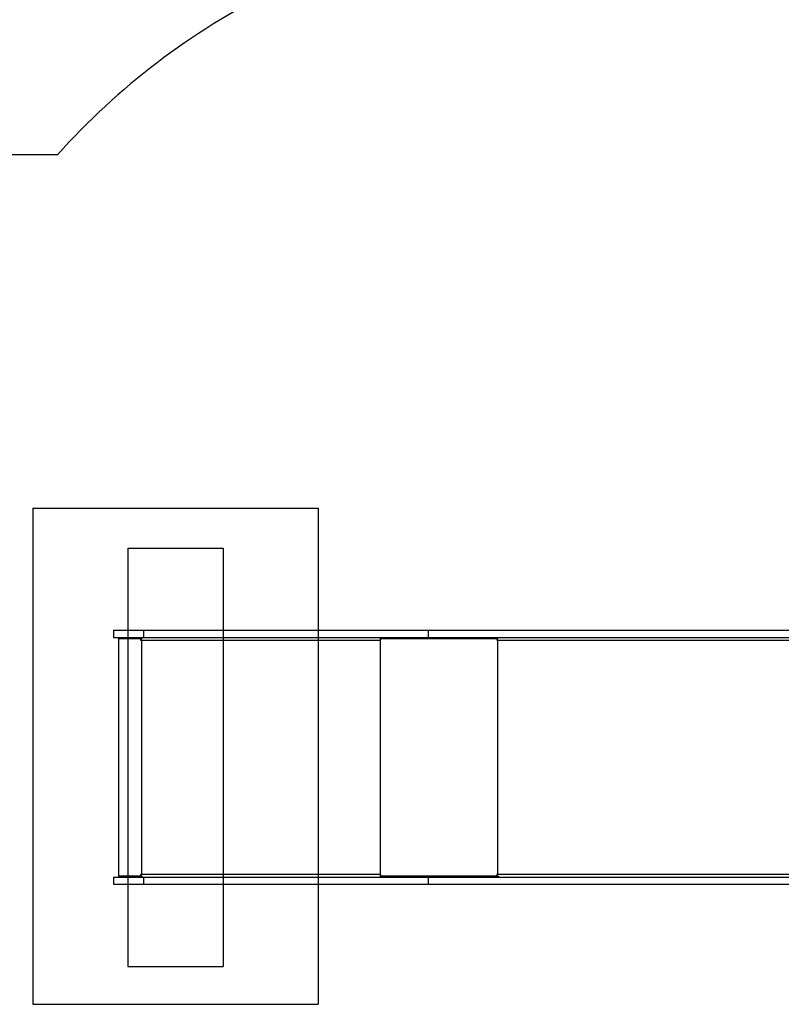
# Model space of a CAD drawing. Units: millimetres. Extents: x 15358 to 24100, y 34186 to 42106.
# Drawn here: x 17160 to 18761, y 37141 to 39212 of the extents above; entities that cross this region are included whole.
import ezdxf

# ---------------------------------------------------------------- set-up
doc = ezdxf.new("R2010")
doc.units = ezdxf.units.MM
doc.header["$LTSCALE"] = 200
for name, color, linetype in [('OTWORY_MONTAŻOWE', 1, 'Continuous'), ('STREFA', 102, 'Continuous'), ('WYLEWKI_BETONOWE', 52, 'Continuous')]:
    doc.layers.add(name, color=color, linetype=linetype)

msp = doc.modelspace()

# ---------------------------------------------------------------- linework, layer by layer
at = {"color": 7, "linetype": 'Continuous', "lineweight": 25}
for p, q in [((17357.6, 37927.4), (17357.6, 37912.4)), ((17357.6, 37927.4), (17421.5, 37927.4)), ((17421.5, 37912.4), (17421.5, 37927.4)), ((17421.5, 37927.4), (18019.8, 37927.4)), ((18019.8, 37912.4), (18019.8, 37927.4)), ((18019.8, 37927.4), (19201.9, 37927.4)), ((17357.6, 37912.4), (17421.5, 37912.4)), ((17368.2, 37910.4), (17368.2, 37410.4)), ((17368.2, 37910.4), (17414.5, 37910.4)), ((17370.2, 37912.4), (17370.2, 37910.4)), ((17414.5, 37910.4), (17414.5, 37906.9)), ((17414.5, 37910.4), (17414.8, 37910.4)), ((17414.5, 37906.9), (17416.5, 37906.9)), ((17414.8, 37910.4), (17414.8, 37906.9)), ((17414.8, 37910.4), (17416.7, 37910.4)), ((17416.5, 37906.9), (17917.7, 37906.9)), ((17416.5, 37906.9), (17416.5, 37413.9)), ((17416.7, 37912.4), (17416.7, 37910.4)), ((17421.5, 37912.4), (18019.8, 37912.4)), ((17917.7, 37912.4), (17917.7, 37910.4)), ((17917.7, 37910.4), (18164.6, 37910.4)), ((17917.7, 37906.9), (17917.7, 37413.9)), ((17917.7, 37906.9), (17919.7, 37906.9)), ((17919.7, 37906.9), (17919.7, 37910.4)), ((17919.7, 37910.4), (18163, 37910.4)), ((18019.8, 37912.4), (19200.1, 37912.4)), ((18163, 37910.4), (18163, 37906.9)), ((18163, 37906.9), (18164.6, 37906.9)), ((18164.3, 37910.4), (18164.3, 37906.9)), ((18164.6, 37912.4), (18164.6, 37910.4)), ((18164.6, 37910.4), (18165.4, 37910.4)), ((18164.6, 37906.9), (18164.6, 37413.9)), ((17357.6, 37408.4), (17357.6, 37393.4)), ((17357.6, 37408.4), (17421.5, 37408.4)), ((17414.5, 37410.4), (17368.2, 37410.4)), ((17370.2, 37410.4), (17370.2, 37408.4)), ((17416.5, 37413.9), (17414.5, 37413.9)), ((17414.5, 37413.9), (17414.5, 37410.4)), ((17414.5, 37410.4), (17414.8, 37410.4)), ((17414.8, 37413.9), (17414.8, 37410.4)), ((17414.8, 37410.4), (17416.7, 37410.4)), ((17917.7, 37413.9), (17416.5, 37413.9)), ((17416.7, 37410.4), (17416.7, 37408.4)), ((17421.5, 37393.4), (17421.5, 37408.4)), ((17421.5, 37408.4), (18019.8, 37408.4)), ((17919.7, 37413.9), (17917.7, 37413.9)), ((17917.7, 37410.4), (17917.7, 37408.4)), ((17917.7, 37410.4), (18164.6, 37410.4)), ((17919.7, 37410.4), (17919.7, 37413.9)), ((18163, 37410.4), (17919.7, 37410.4)), ((18019.8, 37393.4), (18019.8, 37408.4)), ((18019.8, 37408.4), (19205, 37408.4)), ((18164.6, 37413.9), (18163, 37413.9)), ((18163, 37413.9), (18163, 37410.4)), ((18164.3, 37413.9), (18164.3, 37410.4)), ((18164.6, 37410.4), (18164.6, 37408.4)), ((18164.6, 37410.4), (18165.4, 37410.4)), ((17357.6, 37393.4), (17421.5, 37393.4)), ((17421.5, 37393.4), (18019.8, 37393.4)), ((18019.8, 37393.4), (19205, 37393.4))]:
    msp.add_line(p, q, dxfattribs=at)
at = {"color": 8, "linetype": 'Continuous', "lineweight": 25}
for p, q in [((18164.6, 37906.9), (19199.5, 37906.9)), ((19235.7, 37413.9), (18164.6, 37413.9))]:
    msp.add_line(p, q, dxfattribs=at)
at = {"color": 7, "linetype": 'Continuous', "lineweight": 25, "flags": 128}
for points in [[(17416.5, 37906.9), (17416.5, 37908), (17416.5, 37909), (17416.6, 37910), (17416.7, 37910.8), (17416.8, 37911.5), (17416.9, 37912), (17417, 37912.3), (17417.2, 37912.4)], [(18164.6, 37906.9), (18164.7, 37908), (18164.9, 37909), (18165.2, 37910), (18165.6, 37910.8), (18166.1, 37911.5), (18166.7, 37912), (18167.3, 37912.3), (18168, 37912.4)], [(17417.2, 37408.4), (17417, 37408.5), (17416.9, 37408.8), (17416.8, 37409.3), (17416.7, 37410), (17416.6, 37410.8), (17416.5, 37411.8), (17416.5, 37412.8), (17416.5, 37413.9)], [(18168, 37408.4), (18167.3, 37408.5), (18166.7, 37408.8), (18166.1, 37409.3), (18165.6, 37410), (18165.2, 37410.8), (18164.9, 37411.8), (18164.7, 37412.8), (18164.6, 37413.9)]]:
    msp.add_lwpolyline(points, dxfattribs=at)
at = {"color": 7, "linetype": 'Continuous', "lineweight": 25}
for centre, radius, start, end in [((17953.4, 37907.1), 35.6, 174.6763, 180.3099), ((17925.5, 37907.8), 7.55, 159.5466, 186.5567), ((17953.4, 37413.7), 35.6, 179.6901, 185.3237), ((17925.5, 37413), 7.55, 173.4433, 200.4534)]:
    msp.add_arc(centre, radius, start, end, dxfattribs=at)
at = {"layer": 'OTWORY_MONTAŻOWE'}
for p, q in [((17387.7, 38100.4), (17587.7, 38100.4)), ((17387.7, 38100.4), (17387.7, 37220.4)), ((17587.7, 38100.4), (17587.7, 37220.4)), ((17387.7, 37220.4), (17587.7, 37220.4))]:
    msp.add_line(p, q, dxfattribs=at)
at = {"layer": 'STREFA', "linetype": 'Continuous', "lineweight": 25}
msp.add_line((17239.5, 38927.4), (16357.6, 38927.4), dxfattribs=at)
msp.add_arc((18357.6, 37927.4), 1500, 116.3687, 138.1897, dxfattribs=at)
at = {"layer": 'WYLEWKI_BETONOWE'}
for p, q in [((17187.7, 38184.4), (17787.7, 38184.4)), ((17187.7, 38184.4), (17187.7, 37140.8)), ((17787.7, 38184.4), (17787.7, 37140.8)), ((17187.7, 37140.8), (17787.7, 37140.8))]:
    msp.add_line(p, q, dxfattribs=at)

doc.saveas('drawing.dxf')
